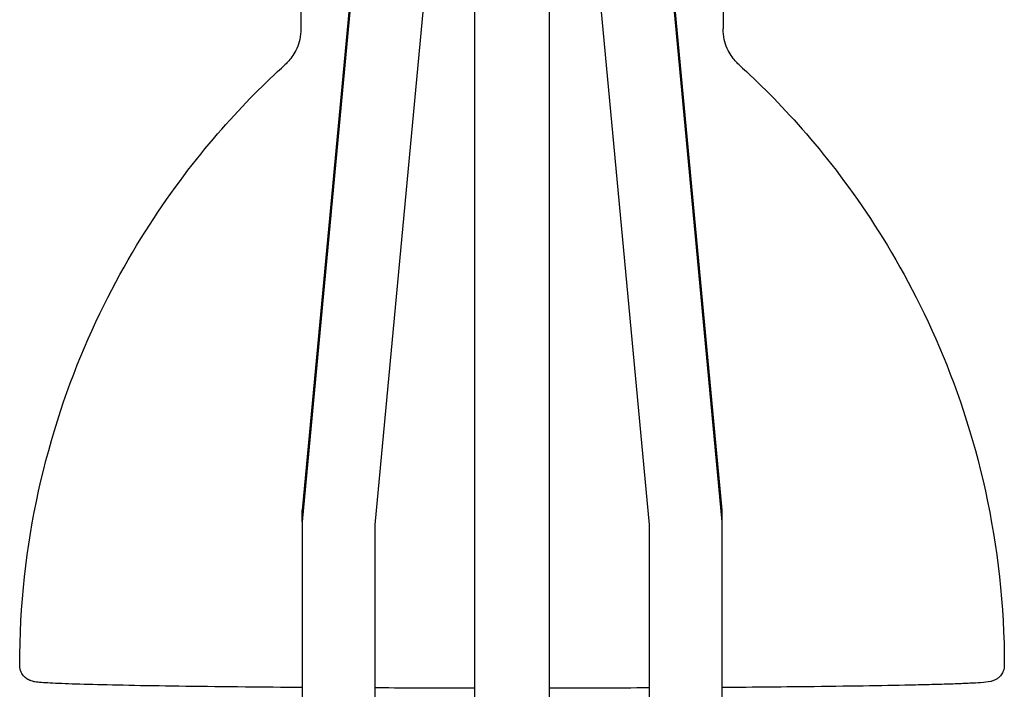
# Model space of a CAD drawing. Units: millimetres. Extents: x 559 to 1783, y 1097 to 2122.
# Drawn here: x 1631 to 1753, y 1957 to 2040 of the extents above; entities that cross this region are included whole.
import ezdxf

# ---------------------------------------------------------------- set-up
doc = ezdxf.new("R2010")
doc.units = ezdxf.units.MM
doc.header["$LTSCALE"] = 10
doc.layers.add('Spigoli visibili(ISO)', color=179, linetype='Continuous', lineweight=25, true_color=0x262659)

msp = doc.modelspace()

# ---------------------------------------------------------------- linework, layer by layer
at = {"layer": 'Spigoli visibili(ISO)'}
for p, q in [((1687.38, 2105.67), (1687.38, 1847.53)), ((1696.68, 1852.75), (1696.68, 2105.67)), ((1672.94, 2053.52), (1666.03, 1979.49)), ((1711.11, 2053.52), (1718.03, 1979.49)), ((1672.94, 2052.08), (1666.03, 1978.05)), ((1711.11, 2052.08), (1718.03, 1978.05)), ((1665.87, 2051.5), (1665.87, 2039.16)), ((1681.94, 2051.68), (1675.03, 1977.64)), ((1702.11, 2051.68), (1709.03, 1977.64)), ((1718.18, 2051.23), (1718.18, 2039.16)), ((1666.03, 1978.05), (1666.03, 1979.49)), ((1718.03, 1979.49), (1718.03, 1978.05)), ((1666.03, 1978.05), (1666.03, 1827.47)), ((1675.03, 1977.64), (1675.03, 1827.47)), ((1709.03, 1977.64), (1709.03, 1827.47)), ((1718.03, 1978.05), (1718.03, 1827.47))]:
    msp.add_line(p, q, dxfattribs=at)
for points, knots in [([(1665.87, 2039.16), (1665.87, 2038.72), (1665.82, 2038.28), (1665.64, 2037.46), (1665.52, 2037.09), (1665.22, 2036.41), (1665.05, 2036.12), (1664.72, 2035.61), (1664.55, 2035.39), (1664.22, 2035.02), (1664.07, 2034.86), (1663.92, 2034.73)], [4.71238898, 4.71238898, 4.71238898, 4.71238898, 4.71552282, 4.71552282, 4.71865667, 4.71865667, 4.72179051, 4.72179051, 4.72492436, 4.72492436, 4.7280582, 4.7280582, 4.7280582, 4.7280582]), ([(1720.14, 2034.73), (1719.99, 2034.86), (1719.84, 2035.02), (1719.51, 2035.39), (1719.34, 2035.61), (1719, 2036.12), (1718.84, 2036.41), (1718.54, 2037.09), (1718.41, 2037.46), (1718.23, 2038.28), (1718.18, 2038.72), (1718.18, 2039.16)], [1.55512711, 1.55512711, 1.55512711, 1.55512711, 1.55826095, 1.55826095, 1.56139479, 1.56139479, 1.56452864, 1.56452864, 1.56766248, 1.56766248, 1.57079633, 1.57079633, 1.57079633, 1.57079633]), ([(1631.03, 1960.24), (1631.03, 1967.61), (1631.86, 1974.97), (1634.88, 1988.71), (1637.04, 1995.08), (1642.01, 2006.4), (1644.8, 2011.36), (1650.46, 2019.95), (1653.32, 2023.59), (1658.81, 2029.86), (1661.45, 2032.48), (1663.92, 2034.73)], [4.71238898, 4.71238898, 4.71238898, 4.71238898, 4.71552282, 4.71552282, 4.71865667, 4.71865667, 4.72179051, 4.72179051, 4.72492436, 4.72492436, 4.7280582, 4.7280582, 4.7280582, 4.7280582]), ([(1720.14, 2034.73), (1722.61, 2032.48), (1725.25, 2029.86), (1730.74, 2023.59), (1733.6, 2019.95), (1739.26, 2011.36), (1742.05, 2006.4), (1747.02, 1995.08), (1749.18, 1988.71), (1752.19, 1974.97), (1753.03, 1967.61), (1753.03, 1960.24)], [1.55512711, 1.55512711, 1.55512711, 1.55512711, 1.55826095, 1.55826095, 1.56139479, 1.56139479, 1.56452864, 1.56452864, 1.56766248, 1.56766248, 1.57079633, 1.57079633, 1.57079633, 1.57079633]), ([(1666.03, 1957.48), (1663.6, 1957.5), (1661.25, 1957.52), (1653.78, 1957.59), (1649.12, 1957.65), (1641.4, 1957.8), (1638.35, 1957.88), (1635.16, 1958.01), (1634.33, 1958.05), (1633.41, 1958.13), (1633.17, 1958.15), (1632.79, 1958.21), (1632.68, 1958.23), (1632.35, 1958.34), (1632.23, 1958.38), (1631.97, 1958.53), (1631.89, 1958.58), (1631.69, 1958.74), (1631.54, 1958.87), (1631.26, 1959.27), (1631.15, 1959.5), (1631.05, 1959.93), (1631.03, 1960.08), (1631.03, 1960.24)], [3.597682, 3.597682, 3.597682, 3.597682, 3.7353, 3.7353, 4.055657, 4.055657, 4.376766, 4.376766, 4.540944, 4.540944, 4.626666, 4.626666, 4.669528, 4.669528, 4.688218, 4.688218, 4.693967, 4.693967, 4.702618, 4.702618, 4.709055, 4.709055, 4.712389, 4.712389, 4.712389, 4.712389]), ([(1753.03, 1960.24), (1753.03, 1960.01), (1752.99, 1959.77), (1752.84, 1959.36), (1752.74, 1959.19), (1752.52, 1958.89), (1752.41, 1958.78), (1752.18, 1958.59), (1752.08, 1958.53), (1751.87, 1958.41), (1751.78, 1958.37), (1751.54, 1958.28), (1751.44, 1958.25), (1750.9, 1958.13), (1750.6, 1958.12), (1749.7, 1958.05), (1749.26, 1958.03), (1748.23, 1957.98), (1747.62, 1957.95), (1746.27, 1957.9), (1745.51, 1957.88), (1743.86, 1957.83), (1742.97, 1957.81), (1738.63, 1957.71), (1734.38, 1957.64), (1725.97, 1957.55), (1722.11, 1957.51), (1718.03, 1957.48)], [1.570796, 1.570796, 1.570796, 1.570796, 1.575753, 1.575753, 1.581183, 1.581183, 1.587755, 1.587755, 1.595918, 1.595918, 1.60806, 1.60806, 1.634207, 1.634207, 1.764388, 1.764388, 1.855594, 1.855594, 1.948355, 1.948355, 2.04118, 2.04118, 2.132508, 2.132508, 2.454272, 2.454272, 2.685504, 2.685504, 2.685504, 2.685504]), ([(1687.38, 1957.4), (1683.56, 1957.4), (1679.77, 1957.41), (1675.73, 1957.43), (1675.38, 1957.43), (1675.03, 1957.43)], [3.2204496, 3.2204496, 3.2204496, 3.2204496, 3.4151135, 3.4151135, 3.4337199, 3.4337199, 3.4337199, 3.4337199])]:
    msp.add_open_spline(points, degree=3, knots=knots, dxfattribs=at)
msp.add_open_spline([(1709.03, 1957.43), (1705.01, 1957.41), (1700.86, 1957.4), (1696.68, 1957.4)], degree=3, dxfattribs=at)

doc.saveas('drawing.dxf')
